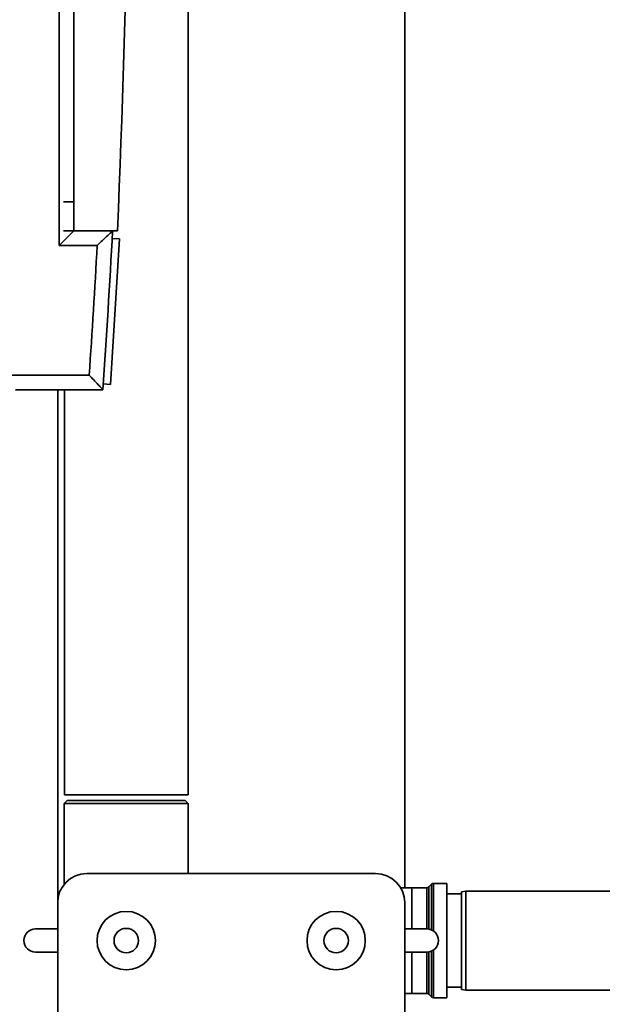
# Paper-space layout 'Blatt1' of a CAD drawing. Units: millimetres. Extents: x 0 to 5940, y 0 to 4200.
# Drawn here: x 3170 to 3370, y 2585 to 2923 of the extents above; entities that cross this region are included whole.
import ezdxf

# ---------------------------------------------------------------- set-up
doc = ezdxf.new("R2010")
doc.units = ezdxf.units.MM
doc.header["$LTSCALE"] = 10
doc.layers.add('1', color=7, linetype='Continuous')
doc.styles.add('SLDTEXTSTYLE0', font='TXT', dxfattribs={"width": 0.605})
doc.dimstyles.new('SLDDIMSTYLE0', dxfattribs={"dimtxt": 35, "dimasz": 25, "dimexe": 0, "dimexo": 0.0625, "dimgap": 8.75, "dimtad": 1, "dimdec": 1, "dimrnd": 1e-09, "dimzin": 4, "dimdsep": 46, "dimtxsty": 'SLDTEXTSTYLE0', "dimsah": 1, "dimcen": 0.09, "dimadec": 0, "dimazin": 1, "dimtfac": 1, "dimtdec": 1, "dimtofl": 0, "dimtmove": 0, "dimatfit": 3, "dimfxl": 1, "dimfrac": 2, "dimtolj": 1, "dimtzin": 12, "dimarcsym": 0})
doc.dimstyles.new('SLDDIMSTYLE1', dxfattribs={"dimtxt": 35, "dimasz": 25, "dimexe": 0, "dimexo": 0.0625, "dimgap": 8.75, "dimtad": 1, "dimdec": 1, "dimrnd": 1e-09, "dimzin": 12, "dimdsep": 46, "dimtxsty": 'SLDTEXTSTYLE0', "dimsah": 1, "dimcen": 0.09, "dimadec": 0, "dimazin": 3, "dimtfac": 1, "dimtdec": 1, "dimtofl": 0, "dimtmove": 0, "dimatfit": 3, "dimfxl": 1, "dimfrac": 2, "dimtolj": 1, "dimtzin": 12, "dimarcsym": 0})

# ---------------------------------------------------------------- blocks, each defined once
blk = doc.blocks.new('_D_2')
at = {"layer": '1'}
for p, q in [((3175.7, 3646.68), (2826.9, 3646.68)), ((2836.9, 1797.68), (2836.9, 3646.68)), ((3396.9, 1797.68), (2826.9, 1797.68))]:
    blk.add_line(p, q, dxfattribs=at)
for points in [[(2836.9, 3646.68), (2832.9, 3621.68), (2840.9, 3621.68)], [(2836.9, 1797.68), (2840.9, 1822.68), (2832.9, 1822.68)]]:
    blk.add_solid(points, dxfattribs=at)
at = {"layer": '1', "insert": (2791.78, 2629.94), "char_height": 35, "attachment_point": 1, "rotation": 90, "style": 'SLDTEXTSTYLE0'}
blk.add_mtext('ca. 1850', dxfattribs=at)
blk = doc.blocks.new('_D_4')
at = {"layer": '1'}
for p, q in [((3019.9, 3397.68), (2896.9, 3397.68)), ((2906.9, 3397.68), (2906.9, 1797.68)), ((3396.9, 1797.68), (2896.9, 1797.68))]:
    blk.add_line(p, q, dxfattribs=at)
for points in [[(2906.9, 3397.68), (2902.9, 3372.68), (2910.9, 3372.68)], [(2906.9, 1797.68), (2910.9, 1822.68), (2902.9, 1822.68)]]:
    blk.add_solid(points, dxfattribs=at)
at = {"layer": '1', "insert": (2861.78, 2544.2), "char_height": 35, "attachment_point": 1, "rotation": 90, "style": 'SLDTEXTSTYLE0'}
blk.add_mtext('1600', dxfattribs=at)

psp = doc.layouts.new('Blatt1')

# ---------------------------------------------------------------- linework, layer by layer
at = {"color": 7, "linetype": 'Continuous', "lineweight": 35}
for p, q in [((3183.9, 2845.18), (3183.9, 3340.18)), ((3188.9, 3335.18), (3188.9, 2850.18)), ((3302.4, 2624.8), (3302.4, 2981.68)), ((3228.1, 2656.68), (3228.1, 2951.68)), ((3188.9, 2860.18), (3185.37, 2860.18)), ((3183.9, 2845.18), (3188.9, 2850.18)), ((3188.9, 2850.18), (3185.37, 2850.18)), ((3188.9, 2850.18), (3203.9, 2850.18)), ((3196.95, 2845.18), (3183.9, 2845.18)), ((3204.59, 2847.43), (3201.53, 2797.52)), ((3204.59, 2847.43), (3202.09, 2847.58)), ((3163.9, 2800.68), (3194.22, 2800.68)), ((3201.53, 2797.52), (3199.04, 2797.68)), ((3198.9, 2795.68), (3168.9, 2795.68)), ((3183.4, 2795.68), (3183.4, 2619.68)), ((3185.7, 2795.68), (3185.7, 2656.68)), ((3228.1, 2656.68), (3185.7, 2656.68)), ((3186.65, 2654.68), (3185.65, 2653.68)), ((3185.65, 2653.68), (3185.65, 2625.99)), ((3228.15, 2653.68), (3185.65, 2653.68)), ((3186.65, 2654.68), (3227.15, 2654.68)), ((3228.15, 2653.68), (3227.15, 2654.68)), ((3228.15, 2629.68), (3228.15, 2653.68)), ((3193.4, 2629.68), (3292.4, 2629.68)), ((3311.61, 2626.01), (3310.69, 2625.09)), ((3310.69, 2625.09), (3310.69, 2610.61)), ((3311.61, 2610.33), (3311.61, 2626.01)), ((3316.9, 2626.3), (3312.32, 2626.3)), ((3312.32, 2626.3), (3312.32, 2609.92)), ((3316.9, 2587.05), (3316.9, 2626.3)), ((3304.9, 2624.8), (3300.99, 2624.8)), ((3309.99, 2624.8), (3304.9, 2624.8)), ((3304.9, 2610.68), (3304.9, 2624.8)), ((3309.99, 2610.68), (3309.99, 2624.8)), ((3321.9, 2622.68), (3316.9, 2622.68)), ((3323.4, 2623.68), (3321.9, 2623.41)), ((3321.9, 2589.94), (3321.9, 2623.41)), ((3378.4, 2623.68), (3323.4, 2623.68)), ((3323.4, 2623.68), (3323.4, 2589.68)), ((3183.4, 2114.68), (3183.4, 2619.68)), ((3302.4, 2619.68), (3302.4, 2114.68)), ((3175.83, 2610.68), (3183.4, 2610.68)), ((3302.4, 2610.68), (3309.98, 2610.68)), ((3183.4, 2602.68), (3175.83, 2602.68)), ((3309.98, 2602.68), (3302.4, 2602.68)), ((3304.9, 2588.55), (3304.9, 2602.68)), ((3309.99, 2588.55), (3309.99, 2602.68)), ((3310.69, 2602.74), (3310.69, 2588.26)), ((3311.61, 2587.34), (3311.61, 2603.02)), ((3312.32, 2603.43), (3312.32, 2587.05)), ((3302.4, 2588.55), (3304.9, 2588.55)), ((3304.9, 2588.55), (3309.99, 2588.55)), ((3310.69, 2588.26), (3311.61, 2587.34)), ((3316.9, 2590.68), (3321.9, 2590.68)), ((3321.9, 2589.94), (3323.4, 2589.68)), ((3323.4, 2589.68), (3378.4, 2589.68)), ((3312.32, 2587.05), (3316.9, 2587.05))]:
    psp.add_line(p, q, dxfattribs=at)
for centre, radius in [((3206.9, 2606.68), 10), ((3278.9, 2606.68), 10), ((3206.9, 2606.68), 4.19), ((3278.9, 2606.68), 4.19)]:
    psp.add_circle(centre, radius, dxfattribs=at)
for centre, radius, start, end in [((-2674.22, 3092.68), 5883.13, 357.637622, 2.362378), ((-1206.55, 3092.68), 4415.45, 356.14316, 356.85169), ((-1206.55, 3092.68), 4410.45, 356.20388, 356.78306), ((3193.4, 2619.68), 10, 90, 180), ((3292.4, 2619.68), 10, 0, 90), ((3309.99, 2625.8), 1, 270, 315), ((3312.32, 2625.3), 1, 90, 135), ((3175.83, 2606.68), 4, 90, 270), ((3309.98, 2606.68), 4, 270, 90), ((3309.99, 2587.55), 1, 45, 90), ((3312.32, 2588.05), 1, 225, 270)]:
    psp.add_arc(centre, radius, start, end, dxfattribs=at)
for points, knots in [([(3196.95, 2845.18), (3196.95, 2845.18), (3197.57, 2845.76), (3198.83, 2846.95), (3200.45, 2848.48), (3201.54, 2849.51), (3202.13, 2850.07), (3202.2, 2850.14), (3202.24, 2850.18)], [0, 0, 0, 0, 0.0014612, 0.2615558, 0.5369718, 0.7302523, 0.8647824, 1, 1, 1, 1]), ([(3194.22, 2800.68), (3194.23, 2800.67), (3194.74, 2800.13), (3195.82, 2798.97), (3197.24, 2797.45), (3198.24, 2796.38), (3198.8, 2795.79), (3198.87, 2795.71), (3198.9, 2795.68)], [0, 0, 0, 0, 0.001519, 0.240313, 0.509546, 0.709423, 0.854402, 1, 1, 1, 1])]:
    psp.add_open_spline(points, degree=3, knots=knots, dxfattribs=at)

# ---------------------------------------------------------------- dimensions: what is measured, and where the dimension line sits
at = {"layer": '1'}
for base, p1, p2, dimstyle, picture, middle in [((2836.9, 3646.68), (3406.9, 1797.68), (3185.7, 3646.68), 'SLDDIMSTYLE0', '_D_2', (2836.9, 2722.18)), ((2906.9, 1797.68), (3029.9, 3397.68), (3406.9, 1797.68), 'SLDDIMSTYLE1', '_D_4', (2906.9, 2597.68))]:
    dim = psp.add_linear_dim(base=base, p1=p1, p2=p2, angle=90, dimstyle=dimstyle, dxfattribs=at)
    dim.commit()
    dim.dimension.update_dxf_attribs({"geometry": picture, "text_midpoint": middle, "dimtype": 160})

doc.saveas('drawing.dxf')
